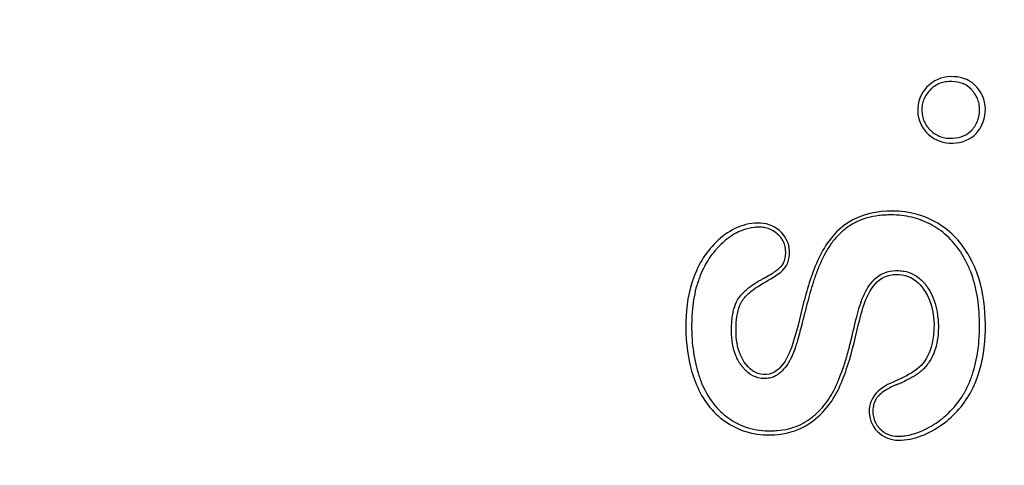
# Model space of a CAD drawing. Units: millimetres. Extents: x 0 to 356, y -83 to 204.
# Drawn here: x 114 to 118, y 116 to 118 of the extents above; entities that cross this region are included whole.
import ezdxf
from ezdxf import colors
from ezdxf.entities.mleader import LeaderData, LeaderLine
from ezdxf.math import Vec2, Vec3

# ---------------------------------------------------------------- set-up
doc = ezdxf.new("R2010")
doc.units = ezdxf.units.MM
doc.layers.add('C-430-TPU-1200-P', color=7, linetype='Continuous')
doc.layers.add('Predeterminado', color=7, linetype='Continuous')

# ---------------------------------------------------------------- blocks, each defined once
blk = doc.blocks.new('_DOT')
at = {"color": 0}
blk.add_line((0, 0), (-1, 0), dxfattribs=at)
at = {"color": 0, "const_width": 0.333}
blk.add_lwpolyline([(-0.1665, 0, 1), (0.1665, 0, 1)], format="xyb", close=True, dxfattribs=at)
blk = doc.blocks.new('SE1')
at = {"layer": 'C-430-TPU-1200-P', "color": 7, "linetype": 'Continuous'}
for points, knots in [([(117.5567, 117.7215), (117.5519, 117.7587), (117.5623, 117.7967), (117.6083, 117.8554), (117.6429, 117.8752), (117.7166, 117.883), (117.7557, 117.8761), (117.8149, 117.8306), (117.8347, 117.7954), (117.8433, 117.7216), (117.8333, 117.6829), (117.7891, 117.6233), (117.7534, 117.6047), (117.68, 117.5979), (117.6412, 117.6057), (117.582, 117.6501), (117.5614, 117.6843), (117.5567, 117.7215)], [0, 0, 0, 0, 0.125, 0.125, 0.25, 0.25, 0.375, 0.375, 0.5, 0.5, 0.625, 0.625, 0.75, 0.75, 0.875, 0.875, 1, 1, 1, 1]), ([(117.573, 117.7387), (117.573, 117.7407), (117.573, 117.7426), (117.5731, 117.7466), (117.5732, 117.7487), (117.5737, 117.7547), (117.5742, 117.7587), (117.5764, 117.7704), (117.5787, 117.7779), (117.5876, 117.7994), (117.5966, 117.8124), (117.6085, 117.8249), (117.6093, 117.8257), (117.6109, 117.8273), (117.6117, 117.828), (117.6141, 117.8303), (117.6157, 117.8317), (117.6207, 117.8359), (117.624, 117.8384), (117.6344, 117.8453), (117.6417, 117.8491), (117.657, 117.8548), (117.665, 117.8569), (117.6773, 117.8587), (117.6815, 117.8591), (117.6879, 117.8595), (117.6901, 117.8595), (117.6944, 117.8596), (117.6966, 117.8595), (117.7157, 117.859), (117.731, 117.8562), (117.7581, 117.8456), (117.7699, 117.8378), (117.7814, 117.8259), (117.7827, 117.8246), (117.7854, 117.8215), (117.7867, 117.8199), (117.7906, 117.8151), (117.793, 117.8118), (117.7997, 117.8019), (117.8034, 117.795), (117.8094, 117.7806), (117.8117, 117.7732), (117.814, 117.7617), (117.8145, 117.7578), (117.8151, 117.7519), (117.8153, 117.7499), (117.8155, 117.7459), (117.8155, 117.744), (117.8155, 117.7248), (117.8127, 117.7092), (117.8044, 117.6875), (117.8009, 117.6806), (117.7948, 117.6707), (117.7926, 117.6674), (117.789, 117.6627), (117.7877, 117.6611), (117.7852, 117.658), (117.7838, 117.6564), (117.773, 117.6443), (117.7614, 117.6362), (117.7346, 117.6251), (117.7193, 117.622), (117.7001, 117.6211), (117.698, 117.621), (117.6936, 117.621), (117.6914, 117.621), (117.6848, 117.6211), (117.6806, 117.6215), (117.668, 117.623), (117.6599, 117.6249), (117.6368, 117.6328), (117.6228, 117.6414), (117.6069, 117.6564), (117.6041, 117.6593), (117.5988, 117.6654), (117.5963, 117.6686), (117.5895, 117.6782), (117.5857, 117.685), (117.5766, 117.7063), (117.5735, 117.7218), (117.573, 117.7385), (117.573, 117.7386), (117.573, 117.7387)], [0, 0, 0, 0, 0.007376, 0.007376, 0.015188, 0.015188, 0.030813, 0.030813, 0.062063, 0.062063, 0.124563, 0.124563, 0.12847, 0.12847, 0.132376, 0.132376, 0.140188, 0.140188, 0.155813, 0.155813, 0.187063, 0.187063, 0.218313, 0.218313, 0.233938, 0.233938, 0.241751, 0.241751, 0.249563, 0.249563, 0.312063, 0.312063, 0.374563, 0.374563, 0.382376, 0.382376, 0.390188, 0.390188, 0.405813, 0.405813, 0.437063, 0.437063, 0.468313, 0.468313, 0.483938, 0.483938, 0.491751, 0.491751, 0.499563, 0.499563, 0.562063, 0.562063, 0.593313, 0.593313, 0.608938, 0.608938, 0.616751, 0.616751, 0.624563, 0.624563, 0.687063, 0.687063, 0.749563, 0.749563, 0.757376, 0.757376, 0.765188, 0.765188, 0.780813, 0.780813, 0.812063, 0.812063, 0.874563, 0.874563, 0.890188, 0.890188, 0.905813, 0.905813, 0.937063, 0.937063, 0.999563, 0.999563, 1, 1, 1, 1]), ([(117.0279, 116.3883), (116.9641, 116.3694), (116.896, 116.3694), (116.771, 116.4071), (116.7145, 116.4475), (116.6349, 116.5516), (116.6106, 116.6141), (116.5825, 116.7428), (116.5788, 116.8083), (116.5855, 116.9386), (116.5985, 117.004), (116.6521, 117.1242), (116.6929, 117.1774), (116.772, 117.2352), (116.8021, 117.2503), (116.8655, 117.266), (116.9003, 117.2684), (116.9624, 117.2472), (116.9902, 117.2244), (117.0195, 117.1653), (117.021, 117.129), (116.9974, 117.0667), (116.967, 117.0473), (116.9099, 117.0133), (116.8799, 116.9981), (116.8415, 116.9664), (116.8294, 116.9548), (116.8108, 116.9272), (116.8049, 116.9117), (116.7926, 116.8635), (116.791, 116.8302), (116.7941, 116.7645), (116.8, 116.7316), (116.829, 116.672), (116.8518, 116.644), (116.8989, 116.6274), (116.9163, 116.6268), (116.9486, 116.6337), (116.9628, 116.6439), (116.9987, 116.6786), (117.0133, 116.7095), (117.047, 116.8022), (117.0595, 116.8671), (117.0931, 116.9943), (117.1114, 117.058), (117.1685, 117.1766), (117.2083, 117.2315), (117.3199, 117.3029), (117.3868, 117.3154), (117.5174, 117.3146), (117.5836, 117.298), (117.6962, 117.2305), (117.7417, 117.1807), (117.8058, 117.0659), (117.8245, 117.0024), (117.8422, 116.8718), (117.8424, 116.8068), (117.8272, 116.6772), (117.8102, 116.6125), (117.7477, 116.4965), (117.7024, 116.4468), (117.5929, 116.3747), (117.5281, 116.3474), (117.4293, 116.3556), (117.3977, 116.3728), (117.3561, 116.4253), (117.3485, 116.4605), (117.358, 116.5259), (117.3805, 116.5541), (117.4354, 116.5915), (117.4679, 116.6021), (117.5275, 116.6324), (117.5568, 116.6498), (117.5991, 116.7024), (117.6119, 116.7343), (117.6306, 116.8325), (117.6256, 116.9034), (117.5793, 116.9926), (117.5566, 117.0201), (117.4968, 117.0504), (117.4605, 117.053), (117.3961, 117.0334), (117.3715, 117.0068), (117.3372, 116.9482), (117.3276, 116.9161), (117.3007, 116.8194), (117.2878, 116.7533), (117.2489, 116.6248), (117.2264, 116.5614), (117.1474, 116.4511), (117.0916, 116.4072), (117.0279, 116.3883)], [0, 0, 0, 0, 0.03125, 0.03125, 0.0625, 0.0625, 0.09375, 0.09375, 0.125, 0.125, 0.15625, 0.15625, 0.1875, 0.1875, 0.203125, 0.203125, 0.21875, 0.21875, 0.234375, 0.234375, 0.25, 0.25, 0.265625, 0.265625, 0.28125, 0.28125, 0.289063, 0.289063, 0.296875, 0.296875, 0.3125, 0.3125, 0.328125, 0.328125, 0.34375, 0.34375, 0.351563, 0.351563, 0.359375, 0.359375, 0.375, 0.375, 0.40625, 0.40625, 0.4375, 0.4375, 0.46875, 0.46875, 0.5, 0.5, 0.53125, 0.53125, 0.5625, 0.5625, 0.59375, 0.59375, 0.625, 0.625, 0.65625, 0.65625, 0.6875, 0.6875, 0.71875, 0.71875, 0.734375, 0.734375, 0.75, 0.75, 0.765625, 0.765625, 0.78125, 0.78125, 0.796875, 0.796875, 0.8125, 0.8125, 0.84375, 0.84375, 0.859375, 0.859375, 0.875, 0.875, 0.890625, 0.890625, 0.90625, 0.90625, 0.9375, 0.9375, 0.96875, 0.96875, 1, 1, 1, 1]), ([(117.1021, 116.4413), (117.1018, 116.4411), (117.1015, 116.4408), (117.0982, 116.4385), (117.0953, 116.4365), (117.0803, 116.4266), (117.0677, 116.4199), (117.0276, 116.4027), (116.9981, 116.3956), (116.9573, 116.3921), (116.949, 116.3916), (116.932, 116.3913), (116.9233, 116.3914), (116.8979, 116.3928), (116.8816, 116.395), (116.8342, 116.4053), (116.8047, 116.4172), (116.7636, 116.4424), (116.7503, 116.4521), (116.7256, 116.4735), (116.714, 116.4853), (116.6818, 116.5242), (116.6636, 116.5545), (116.6481, 116.5915), (116.6472, 116.5937), (116.6458, 116.597), (116.6455, 116.5978), (116.6448, 116.5996), (116.6444, 116.6005), (116.6427, 116.6051), (116.6413, 116.6088), (116.6372, 116.6201), (116.6347, 116.6277), (116.6275, 116.651), (116.6234, 116.6672), (116.6129, 116.7172), (116.6084, 116.7528), (116.606, 116.8), (116.6057, 116.8095), (116.6054, 116.829), (116.6055, 116.8388), (116.6061, 116.8677), (116.6071, 116.8862), (116.6122, 116.9395), (116.6182, 116.9722), (116.6281, 117.0056), (116.6293, 117.0093), (116.6317, 117.0165), (116.6329, 117.0201), (116.6367, 117.0306), (116.6393, 117.0375), (116.6474, 117.0577), (116.6533, 117.0706), (116.6722, 117.107), (116.6865, 117.1286), (116.703, 117.1477), (116.7034, 117.1481), (116.7041, 117.149), (116.7045, 117.1494), (116.7056, 117.1507), (116.7064, 117.1516), (116.7087, 117.1541), (116.7102, 117.1558), (116.7147, 117.1608), (116.7178, 117.164), (116.7269, 117.1734), (116.7331, 117.1792), (116.7516, 117.1957), (116.7641, 117.2052), (116.78, 117.2152), (116.7831, 117.2172), (116.7879, 117.2199), (116.7895, 117.2208), (116.7919, 117.2221), (116.7927, 117.2225), (116.7939, 117.2231), (116.7943, 117.2233), (116.7951, 117.2238), (116.7955, 117.2239), (116.8043, 117.2284), (116.8125, 117.232), (116.8373, 117.241), (116.8537, 117.2447), (116.8736, 117.2468), (116.8776, 117.2471), (116.8855, 117.2474), (116.8894, 117.2475), (116.901, 117.2473), (116.9086, 117.2464), (116.9307, 117.2415), (116.9446, 117.2352), (116.9593, 117.2245), (116.9609, 117.2232), (116.9641, 117.2206), (116.9656, 117.2193), (116.968, 117.2171), (116.9689, 117.2163), (116.9705, 117.2148), (116.9713, 117.2141), (116.9736, 117.2117), (116.9751, 117.2101), (116.9822, 117.2021), (116.9869, 117.1953), (116.9943, 117.1806), (116.997, 117.1728), (116.9995, 117.1604), (117.0001, 117.1561), (117.0006, 117.1495), (117.0007, 117.1472), (117.0008, 117.1427), (117.0008, 117.1404), (117.0004, 117.1292), (116.9994, 117.121), (116.9957, 117.1059), (116.9931, 117.0991), (116.9878, 117.0901), (116.9858, 117.0873), (116.983, 117.084), (116.9824, 117.0834), (116.9815, 117.0824), (116.9812, 117.0821), (116.9808, 117.0817), (116.9806, 117.0815), (116.9804, 117.0812), (116.9802, 117.0811), (116.9791, 117.08), (116.978, 117.0789), (116.9724, 117.0737), (116.9671, 117.0693), (116.949, 117.0558), (116.9338, 117.0462), (116.9148, 117.0361), (116.9143, 117.0358), (116.9131, 117.0352), (116.9126, 117.035), (116.9111, 117.0342), (116.9101, 117.0336), (116.907, 117.032), (116.905, 117.0309), (116.8991, 117.0276), (116.8952, 117.0255), (116.8837, 117.0189), (116.8764, 117.0144), (116.8554, 117.0007), (116.8427, 116.9911), (116.8259, 116.9759), (116.8207, 116.9706), (116.8146, 116.9638), (116.8134, 116.9624), (116.812, 116.9607), (116.8117, 116.9604), (116.8111, 116.9597), (116.8108, 116.9593), (116.81, 116.9584), (116.8096, 116.9578), (116.8073, 116.9549), (116.8055, 116.9524), (116.797, 116.9397), (116.7913, 116.9278), (116.7822, 116.9007), (116.7787, 116.8855), (116.7753, 116.8602), (116.7744, 116.8513), (116.7736, 116.8375), (116.7734, 116.8327), (116.7732, 116.8231), (116.7731, 116.8181), (116.7732, 116.7932), (116.7748, 116.7745), (116.7808, 116.7395), (116.7853, 116.7233), (116.7943, 116.7008), (116.7976, 116.6937), (116.8032, 116.6834), (116.8052, 116.6801), (116.8083, 116.6752), (116.8093, 116.6736), (116.8109, 116.6713), (116.8115, 116.6705), (116.8123, 116.6693), (116.8126, 116.6689), (116.8131, 116.6681), (116.8133, 116.6678), (116.8144, 116.6664), (116.8152, 116.6653), (116.8167, 116.6633), (116.8175, 116.6624), (116.8197, 116.6595), (116.8213, 116.6576), (116.8259, 116.6521), (116.8291, 116.6487), (116.8388, 116.6391), (116.8455, 116.6335), (116.8665, 116.6197), (116.8814, 116.614), (116.9014, 116.6116), (116.9055, 116.6113), (116.9117, 116.6113), (116.9137, 116.6113), (116.9177, 116.6115), (116.9197, 116.6116), (116.9295, 116.6125), (116.9369, 116.6139), (116.9507, 116.6183), (116.9572, 116.6213), (116.9647, 116.626), (116.9662, 116.627), (116.9691, 116.6291), (116.9706, 116.6303), (116.9741, 116.6332), (116.9765, 116.6352), (116.9879, 116.6453), (116.9965, 116.6544), (117.0082, 116.6705), (117.0119, 116.6763), (117.0158, 116.6834), (117.0163, 116.6842), (117.0171, 116.6858), (117.0176, 116.6866), (117.0188, 116.689), (117.0197, 116.6906), (117.0221, 116.6954), (117.0237, 116.6985), (117.0313, 116.7144), (117.0364, 116.7271), (117.0419, 116.743), (117.043, 116.7461), (117.045, 116.7525), (117.046, 116.7558), (117.0492, 116.7669), (117.0517, 116.7755), (117.0597, 116.8048), (117.066, 116.8291), (117.0737, 116.8596), (117.0742, 116.8614), (117.0747, 116.8634), (117.0748, 116.8637), (117.0749, 116.8641), (117.0749, 116.8642), (117.075, 116.8646), (117.0751, 116.8648), (117.0753, 116.8656), (117.0754, 116.8662), (117.0761, 116.8689), (117.0767, 116.871), (117.0783, 116.8774), (117.0794, 116.8817), (117.0826, 116.8943), (117.0847, 116.9027), (117.0954, 116.9439), (117.1038, 116.9752), (117.1151, 117.012), (117.1174, 117.0192), (117.1209, 117.0299), (117.1221, 117.0334), (117.1239, 117.0387), (117.1245, 117.0404), (117.1258, 117.0439), (117.1266, 117.0462), (117.1334, 117.0652), (117.1399, 117.0813), (117.1604, 117.127), (117.1755, 117.1542), (117.1928, 117.1789), (117.1934, 117.1796), (117.1946, 117.1813), (117.1952, 117.1822), (117.197, 117.1847), (117.1982, 117.1863), (117.202, 117.1912), (117.2045, 117.1945), (117.2124, 117.2039), (117.2178, 117.2099), (117.2349, 117.2271), (117.2472, 117.2375), (117.2669, 117.2514), (117.2737, 117.2558), (117.2842, 117.262), (117.2877, 117.264), (117.2922, 117.2664), (117.2931, 117.2669), (117.2949, 117.2679), (117.2957, 117.2683), (117.2982, 117.2695), (117.2998, 117.2703), (117.3148, 117.2775), (117.3289, 117.2827), (117.359, 117.2909), (117.3749, 117.2939), (117.4, 117.2969), (117.4086, 117.2977), (117.4218, 117.2984), (117.4262, 117.2986), (117.433, 117.2988), (117.4352, 117.2988), (117.4387, 117.2989), (117.4398, 117.2989), (117.4415, 117.2989), (117.4421, 117.2989), (117.4432, 117.2989), (117.4439, 117.2989), (117.4744, 117.2989), (117.5032, 117.2957), (117.558, 117.2828), (117.5842, 117.273), (117.6213, 117.2534), (117.6334, 117.246), (117.6566, 117.2297), (117.6676, 117.2208), (117.6992, 117.192), (117.7181, 117.1697), (117.7432, 117.1319), (117.7511, 117.1185), (117.7656, 117.0902), (117.7724, 117.0753), (117.7903, 117.0288), (117.7993, 116.9955), (117.8116, 116.9241), (117.8149, 116.886), (117.8156, 116.8354), (117.8155, 116.8251), (117.8151, 116.8051), (117.8147, 116.7952), (117.813, 116.7661), (117.8112, 116.7473), (117.8037, 116.6929), (117.796, 116.6592), (117.7803, 116.6124), (117.7744, 116.5975), (117.7645, 116.576), (117.761, 116.569), (117.7556, 116.5587), (117.7537, 116.5554), (117.7499, 116.5487), (117.7478, 116.5451), (117.7287, 116.5138), (117.7086, 116.4887), (117.6738, 116.4552), (117.6615, 116.4447), (117.6417, 116.4301), (117.6349, 116.4254), (117.627, 116.4203), (117.6261, 116.4198), (117.6244, 116.4186), (117.6233, 116.418), (117.6203, 116.4161), (117.6182, 116.4148), (117.6121, 116.4111), (117.608, 116.4087), (117.5714, 116.3884), (117.5395, 116.3768), (117.5002, 116.3705), (117.4923, 116.3696), (117.4806, 116.3689), (117.4767, 116.3688), (117.4708, 116.3688), (117.4689, 116.3688), (117.465, 116.369), (117.4631, 116.3691), (117.4462, 116.3706), (117.4325, 116.3749), (117.4136, 116.3859), (117.4075, 116.3903), (117.401, 116.3961), (117.4003, 116.3967), (117.3988, 116.3981), (117.3981, 116.3987), (117.3959, 116.4009), (117.3945, 116.4023), (117.3904, 116.4068), (117.3879, 116.4099), (117.3764, 116.4261), (117.3707, 116.441), (117.3678, 116.4618), (117.3674, 116.4661), (117.3671, 116.4748), (117.3672, 116.4793), (117.3681, 116.4921), (117.3697, 116.5), (117.3748, 116.5149), (117.3783, 116.5218), (117.385, 116.5315), (117.3875, 116.5346), (117.3906, 116.538), (117.391, 116.5383), (117.3917, 116.5391), (117.3919, 116.5393), (117.3928, 116.5402), (117.3934, 116.5409), (117.3953, 116.5427), (117.3965, 116.5439), (117.4083, 116.5547), (117.4212, 116.5634), (117.4442, 116.5754), (117.4525, 116.5792), (117.4626, 116.5833), (117.4637, 116.5837), (117.4659, 116.5847), (117.467, 116.5851), (117.4703, 116.5865), (117.4725, 116.5874), (117.479, 116.5901), (117.4832, 116.592), (117.504, 116.6013), (117.5192, 116.6091), (117.5398, 116.621), (117.5463, 116.6251), (117.5539, 116.6302), (117.5555, 116.6312), (117.5584, 116.6333), (117.5599, 116.6344), (117.5643, 116.6377), (117.5672, 116.64), (117.5812, 116.6519), (117.5915, 116.6632), (117.6052, 116.6827), (117.6095, 116.6896), (117.6144, 116.6988), (117.6154, 116.7007), (117.6168, 116.7035), (117.6173, 116.7046), (117.6181, 116.7061), (117.6184, 116.7068), (117.6202, 116.7106), (117.6216, 116.7137), (117.6334, 116.7424), (117.6402, 116.7732), (117.6422, 116.8141), (117.6423, 116.8187), (117.6424, 116.8281), (117.6424, 116.8329), (117.6421, 116.847), (117.6416, 116.8561), (117.6392, 116.8828), (117.6363, 116.8996), (117.6242, 116.9471), (117.6113, 116.975), (117.593, 117), (117.5922, 117.001), (117.5908, 117.0029), (117.59, 117.0039), (117.5878, 117.0066), (117.5864, 117.0084), (117.5819, 117.0137), (117.5789, 117.0171), (117.5695, 117.0266), (117.563, 117.0323), (117.5426, 117.0473), (117.528, 117.0546), (117.5045, 117.0614), (117.4965, 117.0631), (117.484, 117.0645), (117.4798, 117.0648), (117.4713, 117.0651), (117.467, 117.065), (117.4459, 117.0642), (117.4306, 117.0613), (117.403, 117.0508), (117.3906, 117.0433), (117.3789, 117.0328), (117.3782, 117.0322), (117.3768, 117.0309), (117.3762, 117.0303), (117.3741, 117.0283), (117.3727, 117.0269), (117.3688, 117.0228), (117.3662, 117.02), (117.3586, 117.0112), (117.3539, 117.005), (117.3406, 116.9853), (117.3329, 116.9709), (117.3246, 116.9511), (117.323, 116.947), (117.3211, 116.9419), (117.3207, 116.9409), (117.3201, 116.9393), (117.3199, 116.9388), (117.3196, 116.9377), (117.3195, 116.9374), (117.3188, 116.9356), (117.3183, 116.9341), (117.3158, 116.9266), (117.3137, 116.9203), (117.3035, 116.8872), (117.2954, 116.8557), (117.2844, 116.8099), (117.2822, 116.8004), (117.2787, 116.7857), (117.2775, 116.7805), (117.275, 116.7704), (117.2738, 116.7653), (117.2676, 116.7405), (117.2624, 116.7215), (117.2464, 116.6669), (117.235, 116.6337), (117.2195, 116.5963), (117.2164, 116.5891), (117.21, 116.5749), (117.2067, 116.568), (117.1963, 116.5479), (117.1889, 116.5353), (117.1647, 116.4994), (117.1463, 116.4784), (117.1204, 116.4555), (117.115, 116.4511), (117.1071, 116.445), (117.1047, 116.4432), (117.1021, 116.4413)], [0, 0, 0, 0, 0.000229, 0.000229, 0.002182, 0.002182, 0.009994, 0.009994, 0.025619, 0.025619, 0.029525, 0.029525, 0.033432, 0.033432, 0.041244, 0.041244, 0.056869, 0.056869, 0.064682, 0.064682, 0.072494, 0.072494, 0.088119, 0.088119, 0.089096, 0.089096, 0.089584, 0.089584, 0.090072, 0.090072, 0.092025, 0.092025, 0.095932, 0.095932, 0.103744, 0.103744, 0.119369, 0.119369, 0.123275, 0.123275, 0.127182, 0.127182, 0.134994, 0.134994, 0.150619, 0.150619, 0.152572, 0.152572, 0.154525, 0.154525, 0.158432, 0.158432, 0.166244, 0.166244, 0.181869, 0.181869, 0.182113, 0.182113, 0.182357, 0.182357, 0.182846, 0.182846, 0.183822, 0.183822, 0.185775, 0.185775, 0.189682, 0.189682, 0.197494, 0.197494, 0.199447, 0.199447, 0.200424, 0.200424, 0.200912, 0.200912, 0.201156, 0.201156, 0.2014, 0.2014, 0.205307, 0.205307, 0.213119, 0.213119, 0.215072, 0.215072, 0.217025, 0.217025, 0.220932, 0.220932, 0.228744, 0.228744, 0.229721, 0.229721, 0.230697, 0.230697, 0.231186, 0.231186, 0.231674, 0.231674, 0.23265, 0.23265, 0.236557, 0.236557, 0.240463, 0.240463, 0.242416, 0.242416, 0.243393, 0.243393, 0.244369, 0.244369, 0.248275, 0.248275, 0.252182, 0.252182, 0.254135, 0.254135, 0.254623, 0.254623, 0.254867, 0.254867, 0.254989, 0.254989, 0.255111, 0.255111, 0.256088, 0.256088, 0.259994, 0.259994, 0.267807, 0.267807, 0.268051, 0.268051, 0.268295, 0.268295, 0.268783, 0.268783, 0.26976, 0.26976, 0.271713, 0.271713, 0.275619, 0.275619, 0.283432, 0.283432, 0.287338, 0.287338, 0.288314, 0.288314, 0.288559, 0.288559, 0.288803, 0.288803, 0.289291, 0.289291, 0.291244, 0.291244, 0.299057, 0.299057, 0.306869, 0.306869, 0.310775, 0.310775, 0.312729, 0.312729, 0.314682, 0.314682, 0.322494, 0.322494, 0.330307, 0.330307, 0.334213, 0.334213, 0.336166, 0.336166, 0.337143, 0.337143, 0.337631, 0.337631, 0.337875, 0.337875, 0.338119, 0.338119, 0.338607, 0.338607, 0.339096, 0.339096, 0.340072, 0.340072, 0.342025, 0.342025, 0.345932, 0.345932, 0.353744, 0.353744, 0.355697, 0.355697, 0.356674, 0.356674, 0.35765, 0.35765, 0.361557, 0.361557, 0.365463, 0.365463, 0.366439, 0.366439, 0.367416, 0.367416, 0.369369, 0.369369, 0.377182, 0.377182, 0.381088, 0.381088, 0.381576, 0.381576, 0.382064, 0.382064, 0.383041, 0.383041, 0.384994, 0.384994, 0.392807, 0.392807, 0.39476, 0.39476, 0.396713, 0.396713, 0.400619, 0.400619, 0.408432, 0.408432, 0.40892, 0.40892, 0.408981, 0.408981, 0.409042, 0.409042, 0.409164, 0.409164, 0.409408, 0.409408, 0.410385, 0.410385, 0.412338, 0.412338, 0.416244, 0.416244, 0.431869, 0.431869, 0.435775, 0.435775, 0.437729, 0.437729, 0.438705, 0.438705, 0.439682, 0.439682, 0.447494, 0.447494, 0.463119, 0.463119, 0.463607, 0.463607, 0.464096, 0.464096, 0.465072, 0.465072, 0.467025, 0.467025, 0.470932, 0.470932, 0.478744, 0.478744, 0.48265, 0.48265, 0.484604, 0.484604, 0.485092, 0.485092, 0.48558, 0.48558, 0.486557, 0.486557, 0.494369, 0.494369, 0.502182, 0.502182, 0.506088, 0.506088, 0.508041, 0.508041, 0.509018, 0.509018, 0.509506, 0.509506, 0.50975, 0.50975, 0.509994, 0.509994, 0.525619, 0.525619, 0.541244, 0.541244, 0.549057, 0.549057, 0.556869, 0.556869, 0.572494, 0.572494, 0.580307, 0.580307, 0.588119, 0.588119, 0.603744, 0.603744, 0.619369, 0.619369, 0.623275, 0.623275, 0.627182, 0.627182, 0.634994, 0.634994, 0.650619, 0.650619, 0.658432, 0.658432, 0.662338, 0.662338, 0.664291, 0.664291, 0.666244, 0.666244, 0.681869, 0.681869, 0.689682, 0.689682, 0.693588, 0.693588, 0.694076, 0.694076, 0.694564, 0.694564, 0.695541, 0.695541, 0.697494, 0.697494, 0.713119, 0.713119, 0.717025, 0.717025, 0.718979, 0.718979, 0.719955, 0.719955, 0.720932, 0.720932, 0.728744, 0.728744, 0.73265, 0.73265, 0.733139, 0.733139, 0.733627, 0.733627, 0.734604, 0.734604, 0.736557, 0.736557, 0.744369, 0.744369, 0.746322, 0.746322, 0.748275, 0.748275, 0.752182, 0.752182, 0.756088, 0.756088, 0.758041, 0.758041, 0.758285, 0.758285, 0.758529, 0.758529, 0.759018, 0.759018, 0.759994, 0.759994, 0.767807, 0.767807, 0.771713, 0.771713, 0.772201, 0.772201, 0.772689, 0.772689, 0.773666, 0.773666, 0.775619, 0.775619, 0.783432, 0.783432, 0.787338, 0.787338, 0.788314, 0.788314, 0.789291, 0.789291, 0.791244, 0.791244, 0.799057, 0.799057, 0.802963, 0.802963, 0.803939, 0.803939, 0.804428, 0.804428, 0.804916, 0.804916, 0.806869, 0.806869, 0.822494, 0.822494, 0.824447, 0.824447, 0.8264, 0.8264, 0.830307, 0.830307, 0.838119, 0.838119, 0.853744, 0.853744, 0.854232, 0.854232, 0.854721, 0.854721, 0.855697, 0.855697, 0.85765, 0.85765, 0.861557, 0.861557, 0.869369, 0.869369, 0.873275, 0.873275, 0.875229, 0.875229, 0.877182, 0.877182, 0.884994, 0.884994, 0.892807, 0.892807, 0.893295, 0.893295, 0.893783, 0.893783, 0.89476, 0.89476, 0.896713, 0.896713, 0.900619, 0.900619, 0.908432, 0.908432, 0.910385, 0.910385, 0.910873, 0.910873, 0.911117, 0.911117, 0.911361, 0.911361, 0.912338, 0.912338, 0.916244, 0.916244, 0.931869, 0.931869, 0.935775, 0.935775, 0.937729, 0.937729, 0.939682, 0.939682, 0.947494, 0.947494, 0.963119, 0.963119, 0.967025, 0.967025, 0.970932, 0.970932, 0.978744, 0.978744, 0.994369, 0.994369, 0.998275, 0.998275, 1, 1, 1, 1])]:
    blk.add_open_spline(points, degree=3, knots=knots, dxfattribs=at)

msp = doc.modelspace()

# ---------------------------------------------------------------- block references
at = {"layer": 'Predeterminado'}
msp.add_blockref('SE1', (0, 0), dxfattribs=at)

# ---------------------------------------------------------------- leaders
at = {"layer": 'Predeterminado', "color": 7, "linetype": 'Continuous'}
ml = msp.add_multileader_mtext('Standard', dxfattribs=at)
ml.set_content('{\\pxsm0.9;\\fCalibri|b0||i0||c0|p34;\\W1.;Documento no contractual - Document no contractual - Non-contractual document - Non-contractual document - Documento não contratual\\P}', color=256)
ml.set_leader_properties()
ml.set_arrow_properties(name='DOT')
ml.build(insert=Vec2(0, 0))
ml.multileader.update_dxf_attribs({"leader_type": 0, "has_text_frame": 1, "dogleg_length": 0, "arrow_head_size": 1.8})
ctx = ml.context
ctx.base_point, ctx.char_height, ctx.arrow_head_size, ctx.plane_x_axis, ctx.plane_y_axis = Vec3(306.2266, 35.1338), 1.8, 1.8, Vec3(0, 1), Vec3(-1, 0)
notes = []
notes.append((ctx, [(0, (0, 0, 0), (0, 0), (1, 0), 1, [])]))
ctx.mtext.insert, ctx.mtext.text_direction, ctx.mtext.rotation = Vec3(305.3266, 37.1338), Vec3(0, 1), 1.570796
ml = msp.add_multileader_mtext('Standard', dxfattribs=at)
ml.set_content('{\\pxsm0.9;\\fArial TUR|b0||i0||c0|p34;\\W1.;Pilona tipo Barcelona, de poliuretano de color negro RAL 9004 (Ral Aproximado) con dos argollas reflectantes.\\PDImensiones: Ø100 x 1400 mm.\\P}', color=256)
ml.set_leader_properties()
ml.set_arrow_properties(name='DOT')
ml.build(insert=Vec2(0, 0))
ml.multileader.update_dxf_attribs({"leader_type": 0, "dogleg_length": 0, "arrow_head_size": 2.5})
ctx = ml.context
ctx.base_point, ctx.char_height, ctx.arrow_head_size = Vec3(7.6728, 192.3909), 2.5, 2.5
notes.append((ctx, [(0, (0, 0, 0), (0, 0), (1, 0), 1, [])]))
ctx.mtext.insert = Vec3(9.6728, 193.6409)
ml = msp.add_multileader_mtext('Standard', dxfattribs=at)
ml.set_content('{\\pxsm0.9;\\fArial|b0||i0||c0|p34;\\W1.;Base de hormigón (H30)  para cimentación\\PBase de formigó (H30) per a fonamentació\\PConcrete base (H30) for install\\P}', color=256)
ml.set_leader_properties()
ml.set_arrow_properties(name='DOT')
ml.build(insert=Vec2(0, 0))
ml.multileader.update_dxf_attribs({"leader_type": 0, "dogleg_length": 0, "arrow_head_size": 2.75})
ctx = ml.context
ctx.base_point, ctx.char_height, ctx.arrow_head_size = Vec3(200.2066, 131.2652), 2.75, 2.75
notes.append((ctx, [(0, (0, 0, 0), (0, 0), (1, 0), 1, [])]))
ctx.mtext.insert = Vec3(202.2066, 132.6402)
for ctx, leaders in notes:
    for number, flags, end, landing, length, lines in leaders:
        leader = LeaderData()
        leader.index, (leader.has_last_leader_line, leader.has_dogleg_vector, leader.attachment_direction) = number, flags
        leader.last_leader_point, leader.dogleg_vector, leader.dogleg_length = Vec3(end), Vec3(landing), length
        for number, points, colour, breaks in lines:
            line = LeaderLine()
            line.index, line.vertices, line.color, line.breaks = number, Vec3.list(points), colors.encode_raw_color(colour), breaks
            leader.lines.append(line)
        ctx.leaders.append(leader)

doc.saveas('drawing.dxf')
